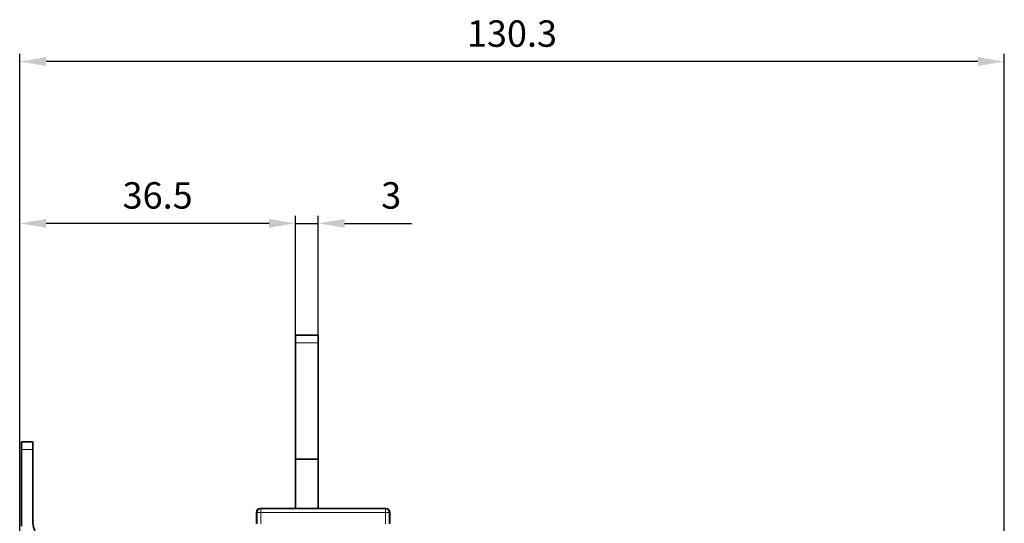
# Model space of a CAD drawing. Units: millimetres. Extents: x 80 to 1104, y 38 to 815.
# Drawn here: x 702 to 832, y 416 to 482 of the extents above; entities that cross this region are included whole.
import ezdxf

# ---------------------------------------------------------------- set-up
doc = ezdxf.new("R2010")
doc.units = ezdxf.units.MM
doc.layers.add('AM_5', color=92, linetype='Continuous', lineweight=25)
doc.layers.add('ORTHO$45', color=7, linetype='Continuous', true_color=0xffffff)
doc.dimstyles.new('AM_ISO$0', dxfattribs={"dimtxt": 3.5, "dimasz": 3.5, "dimexe": 1, "dimexo": 1, "dimgap": 1.5, "dimtad": 1, "dimdsep": 46, "dimtxsty": 'Standard', "dimcen": 0, "dimclrd": 256, "dimclre": 256, "dimclrt": 140, "dimadec": 0, "dimazin": 2, "dimtp": 0.1, "dimtm": 0.1, "dimtfac": 0.71, "dimtdec": 3, "dimtmove": 0, "dimatfit": 3, "dimfxl": 1, "dimlwd": -1, "dimlwe": -1, "dimarcsym": 1})

# ---------------------------------------------------------------- blocks, each defined once
blk = doc.blocks.new('*D8')
at = {"layer": 'AM_5', "linetype": 'ByBlock', "transparency": 16777216}
for p, q in [((701.57, 407.53), (701.57, 477.7)), ((831.86, 375.97), (831.86, 477.7)), ((828.36, 476.7), (705.07, 476.7))]:
    blk.add_line(p, q, dxfattribs=at)
at = {"layer": 'AM_5', "transparency": 16777216}
for points in [[(705.07, 477.28), (705.07, 476.11), (701.57, 476.7)], [(828.36, 477.28), (828.36, 476.11), (831.86, 476.7)]]:
    blk.add_solid(points, dxfattribs=at)
at = {"layer": 'Defpoints', "color": 0, "transparency": 16777216}
for p in [(701.57, 476.7), (701.57, 406.53), (831.86, 374.97)]:
    blk.add_point(p, dxfattribs=at)
at = {"layer": 'AM_5', "color": 140, "transparency": 16777216, "insert": (766.71, 479.95), "char_height": 3.5, "attachment_point": 5}
blk.add_mtext('130.3', dxfattribs=at)
blk = doc.blocks.new('*D9')
at = {"layer": 'AM_5', "linetype": 'ByBlock', "transparency": 16777216}
for p, q in [((701.57, 407.53), (701.57, 456.27)), ((738.07, 432.74), (738.07, 456.27)), ((734.57, 455.27), (705.07, 455.27))]:
    blk.add_line(p, q, dxfattribs=at)
at = {"layer": 'AM_5', "transparency": 16777216}
for points in [[(705.07, 455.85), (705.07, 454.69), (701.57, 455.27)], [(734.57, 455.85), (734.57, 454.69), (738.07, 455.27)]]:
    blk.add_solid(points, dxfattribs=at)
at = {"layer": 'Defpoints', "color": 0, "transparency": 16777216}
for p in [(701.57, 455.27), (738.07, 431.74), (701.57, 406.53)]:
    blk.add_point(p, dxfattribs=at)
at = {"layer": 'AM_5', "color": 140, "transparency": 16777216, "insert": (719.82, 458.52), "char_height": 3.5, "attachment_point": 5}
blk.add_mtext('36.5', dxfattribs=at)
blk = doc.blocks.new('*D10')
at = {"layer": 'AM_5', "linetype": 'ByBlock', "transparency": 16777216}
for p, q in [((738.07, 432.74), (738.07, 456.27)), ((741.07, 432.74), (741.07, 456.27)), ((734.57, 455.27), (731.07, 455.27)), ((738.07, 455.27), (741.07, 455.27)), ((744.57, 455.27), (753.4, 455.27))]:
    blk.add_line(p, q, dxfattribs=at)
at = {"layer": 'AM_5', "transparency": 16777216}
for points in [[(734.57, 455.85), (734.57, 454.69), (738.07, 455.27)], [(744.57, 455.85), (744.57, 454.69), (741.07, 455.27)]]:
    blk.add_solid(points, dxfattribs=at)
at = {"layer": 'Defpoints', "color": 0, "transparency": 16777216}
for p in [(741.07, 455.27), (738.07, 431.74), (741.07, 431.74)]:
    blk.add_point(p, dxfattribs=at)
at = {"layer": 'AM_5', "color": 140, "transparency": 16777216, "insert": (750.73, 458.52), "char_height": 3.5, "attachment_point": 5}
blk.add_mtext('3', dxfattribs=at)

msp = doc.modelspace()

# ---------------------------------------------------------------- linework, layer by layer
at = {"layer": 'ORTHO$45', "color": 18, "linetype": 'Continuous', "lineweight": 35, "extrusion": (1, -2.22045e-16, 0)}
for p, q in [((741.066, 440.453), (738.066, 440.453)), ((738.066, 440.453), (738.066, 439.453)), ((741.066, 440.453), (741.066, 439.453)), ((738.066, 439.453), (738.067, 424.025)), ((741.066, 439.453), (741.067, 424.026)), ((701.82, 426.325), (701.817, 426.325)), ((701.817, 425.325), (701.817, 426.325)), ((703.32, 426.325), (701.82, 426.325)), ((701.82, 425.325), (701.82, 426.325)), ((703.32, 426.325), (703.32, 425.325)), ((701.817, 415.161), (701.817, 425.325)), ((701.82, 415.161), (701.82, 425.325)), ((703.32, 415.563), (703.32, 425.325)), ((738.067, 424.025), (741.067, 424.026)), ((738.067, 417.525), (738.067, 424.025)), ((741.067, 417.526), (741.067, 424.026)), ((732.918, 415.525), (732.918, 417.025)), ((732.921, 417.026), (732.921, 415.525)), ((734.043, 417.525), (733.421, 417.525)), ((734.043, 417.525), (745.247, 417.525)), ((745.247, 417.525), (750.033, 417.525)), ((750.533, 417.026), (750.533, 415.525))]:
    msp.add_line(p, q, dxfattribs=at)
at = {"layer": 'ORTHO$45', "color": 8, "linetype": 'Continuous', "lineweight": 18, "extrusion": (1, -2.22045e-16, 0)}
for p, q in [((738.066, 439.453), (741.066, 439.453)), ((701.817, 425.325), (701.82, 425.325)), ((701.82, 425.325), (703.32, 425.325)), ((732.921, 417.026), (732.981, 416.996)), ((732.981, 416.996), (732.981, 415.495)), ((732.981, 416.996), (733.48, 416.996)), ((733.421, 417.525), (733.48, 417.496)), ((733.48, 417.496), (733.48, 416.996)), ((733.48, 417.496), (749.973, 417.496)), ((733.48, 416.996), (733.48, 415.487)), ((733.48, 416.996), (749.973, 416.996)), ((749.973, 417.496), (750.033, 417.525)), ((749.973, 417.496), (749.973, 416.996)), ((749.973, 416.996), (749.973, 415.487)), ((749.973, 416.996), (750.473, 416.996)), ((750.473, 416.996), (750.533, 417.026)), ((750.473, 416.996), (750.473, 415.495))]:
    msp.add_line(p, q, dxfattribs=at)
at = {"layer": 'ORTHO$45', "color": 18, "linetype": 'Continuous', "lineweight": 35}
msp.add_arc((705.32, 415.563), 2, 180, 210, dxfattribs=at)
msp.add_ellipse((733.418, 417.025), major_axis=(-0.448, 0.224), ratio=0.9992388, start_param=5.2456512, end_param=6.7464066, dxfattribs=at)
at = {"layer": 'ORTHO$45', "color": 18, "linetype": 'Continuous', "lineweight": 35, "extrusion": (-7.88861e-31, -2.65066e-15, -1)}
msp.add_ellipse((733.421, 417.025), major_axis=(0.448, -0.224), ratio=0.9992388, start_param=2.6783714, end_param=4.2485586, dxfattribs=at)
at = {"layer": 'ORTHO$45', "color": 8, "linetype": 'Continuous', "lineweight": 18}
for centre, major_axis, start_param, end_param in [((733.48, 416.996), (0.224, 0.447), 0.4638303, 2.0340176), ((749.973, 416.996), (-0.224, 0.447), 4.2491677, 5.819355)]:
    msp.add_ellipse(centre, major_axis=major_axis, ratio=0.9992388, start_param=start_param, end_param=end_param, dxfattribs=at)
at = {"layer": 'ORTHO$45', "color": 18, "linetype": 'Continuous', "lineweight": 35, "extrusion": (-9.86076e-31, -2.65066e-15, -1)}
msp.add_ellipse((750.033, 417.025), major_axis=(0.448, 0.224), ratio=0.9992388, start_param=5.1762193, end_param=6.7464066, dxfattribs=at)

# ---------------------------------------------------------------- dimensions: what is measured, and where the dimension line sits
at = {"layer": 'AM_5'}
for base, p1, p2, override, picture, middle in [((701.567, 476.698), (831.862, 374.966), (701.567, 406.525), {"dimdec": 1, "dimpost": ''}, '*D8', (766.715, 479.948)), ((701.57, 455.271), (738.066, 431.739), (701.57, 406.525), {"dimpost": ''}, '*D9', (719.818, 458.521))]:
    dim = msp.add_linear_dim(base=base, p1=p1, p2=p2, dimstyle='AM_ISO$0', override=override, dxfattribs=at)
    dim.commit()
    dim.dimension.update_dxf_attribs({"geometry": picture, "text_midpoint": middle})
dim = msp.add_linear_dim(base=(741.066, 455.271), p1=(738.066, 431.739), p2=(741.066, 431.739), dimstyle='AM_ISO$0', dxfattribs=at)
dim.commit()
dim.dimension.update_dxf_attribs({"geometry": '*D10', "text_midpoint": (750.733, 458.521)})

doc.saveas('drawing.dxf')
